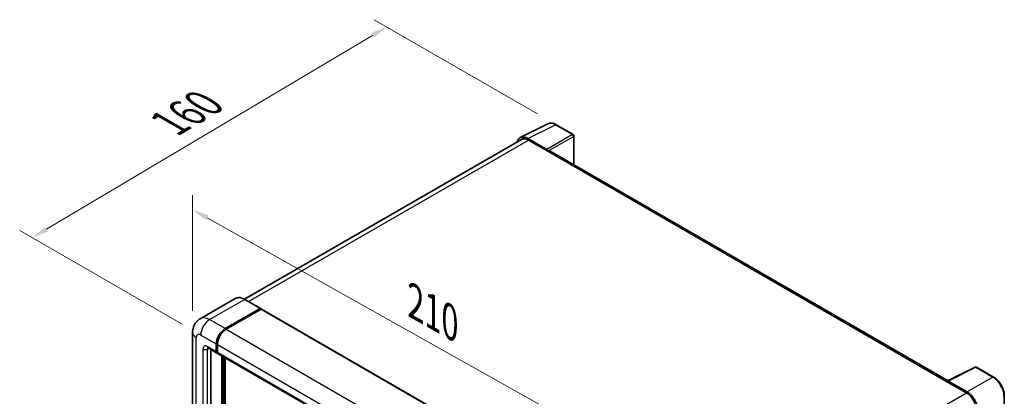
# Model space of a CAD drawing. Units: millimetres. Extents: x 87 to 8564, y 48 to 1734.
# Drawn here: x 1170 to 1641, y 655 to 836 of the extents above; entities that cross this region are included whole.
import ezdxf

# ---------------------------------------------------------------- set-up
doc = ezdxf.new("R2010")
doc.units = ezdxf.units.MM
doc.header["$LTSCALE"] = 6
doc.layers.get('Defpoints').update_dxf_attribs({"lineweight": 25})
for name, color, linetype, lineweight in [('Dimension (ISO)', 7, 'Continuous', 18), ('Dimension (ISO) @ 1', 7, 'Continuous', 18), ('Visible (ISO)', 7, 'Continuous', 35), ('Visible Narrow (ISO)', 7, 'Continuous', 25)]:
    doc.layers.add(name, color=color, linetype=linetype, lineweight=lineweight)
doc.styles.add('Note Text (TK)', font='txt')
doc.dimstyles.new('Default - Method 1b (TK)', dxfattribs={"dimscale": 6, "dimtxt": 2.5, "dimasz": 2.5, "dimexe": 1, "dimexo": 1.5, "dimgap": 1, "dimtad": 1, "dimtoh": 1, "dimrnd": 1e-08, "dimdsep": 46, "dimtxsty": 'Note Text (TK)', "dimcen": 0.09, "dimdle": 5, "dimclrd": 100, "dimclre": 100, "dimclrt": 7, "dimadec": 1, "dimazin": 1, "dimtfac": 1, "dimtmove": 0, "dimatfit": 3, "dimfxl": 1, "dimtolj": 1, "dimlwd": -1, "dimlwe": -1, "dimarcsym": 0})

# ---------------------------------------------------------------- blocks, each defined once
blk = doc.blocks.new('*D291')
at = {"layer": 'Defpoints', "color": 0}
for p in [(1252.59, 685.94), (1477.09, 618.58), (1477.09, 559.79)]:
    blk.add_point(p, dxfattribs=at)
at = {"layer": 'Dimension (ISO)', "color": 100}
for p, q in [((1252.59, 696.26), (1252.59, 751.61)), ((1259.57, 740.81), (1470.11, 622.5)), ((1477.09, 570.11), (1477.09, 625.46))]:
    blk.add_line(p, q, dxfattribs=at)
for points in [[(1260.22, 741.97), (1258.91, 739.65), (1252.59, 744.73)], [(1470.77, 623.66), (1469.46, 621.33), (1477.09, 618.58)]]:
    blk.add_solid(points, dxfattribs=at)
at = {"layer": 'Dimension (ISO)', "color": 7, "insert": (1358.96, 700.44), "char_height": 8, "attachment_point": 4, "rotation": 330.6675, "style": 'Note Text (TK)'}
blk.add_mtext('\\A1;{\\Q-29.332;\\W0.822;\\H0.816x; \\fＭＳ Ｐゴシック|b0|i0;\\H15.0000;210}', dxfattribs=at)
blk = doc.blocks.new('*D290')
at = {"layer": 'Defpoints', "color": 0}
for p in [(1345.41, 832.13), (1426.46, 785.33), (1256.47, 684.71)]:
    blk.add_point(p, dxfattribs=at)
at = {"layer": 'Dimension (ISO)', "color": 100}
for p, q in [((1417.53, 790.49), (1339.45, 835.56)), ((1182.74, 735.35), (1338.54, 828.04)), ((1247.54, 689.87), (1169.9, 734.69))]:
    blk.add_line(p, q, dxfattribs=at)
for points in [[(1337.85, 829.18), (1339.22, 826.89), (1345.41, 832.13)], [(1182.05, 736.49), (1183.42, 734.2), (1175.86, 731.25)]]:
    blk.add_solid(points, dxfattribs=at)
at = {"layer": 'Dimension (ISO)', "color": 7, "insert": (1241.4, 785.95), "char_height": 8, "attachment_point": 4, "rotation": 30.7498, "style": 'Note Text (TK)'}
blk.add_mtext('\\A1;{\\Q-29.250;\\W0.823;\\H0.816x; \\fＭＳ Ｐゴシック|b0|i0;\\H15.0000;160}', dxfattribs=at)

msp = doc.modelspace()

# ---------------------------------------------------------------- linework, layer by layer
at = {"layer": 'Visible (ISO)'}
for p, q in [((1409.2992, 779.159), (1422.4986, 785.7512)), ((1434.5913, 780.6374), (1426.4623, 785.3306)), ((1409.8077, 778.2826), (1277.404, 701.8393)), ((1421.9335, 773.5084), (1412.9143, 778.7156)), ((1413.1827, 777.9483), (1422.7286, 772.4369)), ((1434.9663, 766.1325), (1434.9663, 779.9879)), ((1422.4635, 772.59), (1422.4635, 772.5904)), ((1613.8415, 662.8588), (1423.8536, 772.5484)), ((1272.9182, 702.1537), (1256.2128, 692.5088)), ((1285.0303, 697.4399), (1277.6057, 701.7265)), ((1268.1374, 687.7764), (1284.8428, 697.4213)), ((1268.1374, 687.5315), (1285.1026, 697.3263)), ((1285.3201, 697.0845), (1268.6678, 687.4702)), ((1285.1026, 697.3263), (1285.3678, 697.1732)), ((1285.5451, 697.1068), (1479.6459, 585.0426)), ((1252.5915, 685.9393), (1252.5915, 538.3576)), ((1259.9628, 678.5165), (1264.2054, 676.0671)), ((1263.8948, 676.7537), (1263.8948, 680.428)), ((1264.1069, 676.8762), (1264.1069, 680.5504)), ((1264.4251, 680.1218), (1264.4251, 676.4475)), ((1261.2431, 677.7773), (1261.2431, 538.6637)), ((1264.4358, 676.2805), (1264.3554, 676.3269)), ((1264.7358, 675.7609), (1458.8366, 563.6967)), ((1266.5464, 534.3771), (1266.5464, 674.7155)), ((1266.7586, 534.2547), (1266.7586, 674.593)), ((1268.1374, 534.3456), (1268.1374, 673.7969)), ((1613.5508, 662.7137), (1626.7503, 669.3058)), ((1635.5893, 664.5911), (1627.4604, 669.2844)), ((1613.1171, 662.5161), (1622.6631, 657.0047)), ((1613.3823, 662.3633), (1613.3823, 662.363)), ((1622.9315, 657.4621), (1613.9123, 662.6693)), ((1640.7344, 646.5989), (1640.7344, 655.6796))]:
    msp.add_line(p, q, dxfattribs=at)
for centre, start, end in [((1434.2163, 779.9879), 0, 60), ((1627.0854, 668.6348), 60, 116.538708)]:
    msp.add_arc(centre, 0.75, start, end, dxfattribs=at)
for centre, major_axis, ratio, start_param, end_param in [((1412.9208, 772.5844), (-3.7546, 6.5031), 0.5766475, 5.49839613, 6.80992005), ((1413.1827, 772.4369), (-3.375, 5.8457), 0.57735027, 5.49778714, 6.28318531), ((1421.9328, 772.896), (0.375, -0.6495), 0.5780539, 0.78600715, 2.3555855), ((1422.7286, 770.5998), (1.125, 1.9486), 0.57735027, 0, 0.78539816), ((1284.8428, 697.1151), (0.1875, 0.3248), 0.57735027, 5.69914506, 7.06858347), ((1285.3201, 696.7171), (0.225, 0.3897), 0.57735027, 0, 0.78539816), ((1268.1374, 682.8774), (3, 5.1962), 0.57735027, 0.78539816, 2.35619449), ((1268.1374, 682.8774), (2.85, 4.9363), 0.57735027, 0.78539816, 2.35619449), ((1268.6678, 682.5713), (-3, -5.1962), 0.57735027, 3.92699082, 5.49778714), ((1264.9554, 677.3661), (-0.75, -1.299), 0.57735027, 5.49778714, 6.64455243), ((1264.9554, 677.3661), (-0.6, -1.0392), 0.57735027, 5.49778714, 6.28318531), ((1265.4858, 677.0599), (-0.75, -1.299), 0.57735027, 5.49778714, 6.28318531), ((1613.1171, 660.6789), (1.125, 1.9486), 0.57735027, 0.53865784, 0.78539816), ((1613.913, 662.0562), (-0.3755, 0.6503), 0.5766475, 5.49839613, 7.06797448), ((1622.6631, 651.4934), (3.375, -5.8457), 0.57735027, 0.78539816, 2.35619449), ((1622.925, 651.3384), (3.75, -6.4952), 0.5780539, 0.78600715, 2.3555855)]:
    msp.add_ellipse(centre, major_axis=major_axis, ratio=ratio, start_param=start_param, end_param=end_param, dxfattribs=at)
for points, knots in [([(1426.4623, 785.3306), (1426.1955, 785.4847), (1425.9254, 785.6175), (1425.3826, 785.8362), (1425.1098, 785.922), (1424.5653, 786.0419), (1424.2936, 786.0758), (1423.7569, 786.0862), (1423.492, 786.0625), (1422.9791, 785.9531), (1422.7312, 785.8673), (1422.4986, 785.7512)], [-0.784789176, -0.784789176, -0.784789176, -0.784789176, -0.634804167, -0.634804167, -0.484819157, -0.484819157, -0.334834148, -0.334834148, -0.184849139, -0.184849139, -0.03486413, -0.03486413, -0.03486413, -0.03486413]), ([(1277.6057, 701.7265), (1277.2716, 701.9193), (1276.9359, 702.0829), (1276.2676, 702.3465), (1275.9352, 702.4465), (1275.2806, 702.5789), (1274.9584, 702.6111), (1274.3322, 702.6042), (1274.0282, 702.565), (1273.4488, 702.4134), (1273.1735, 702.301), (1272.9182, 702.1537)], [0, 0, 0, 0, 0.157079633, 0.157079633, 0.314159265, 0.314159265, 0.471238898, 0.471238898, 0.628318531, 0.628318531, 0.785398163, 0.785398163, 0.785398163, 0.785398163]), ([(1252.5915, 685.9393), (1252.5915, 686.3396), (1252.6183, 686.7565), (1252.7479, 687.6264), (1252.8507, 688.0798), (1253.1648, 689.0146), (1253.3766, 689.4965), (1253.9431, 690.4531), (1254.2989, 690.9275), (1255.1587, 691.7976), (1255.663, 692.1914), (1256.2128, 692.5088)], [4.71238898, 4.71238898, 4.71238898, 4.71238898, 4.869468613, 4.869468613, 5.026548246, 5.026548246, 5.183627878, 5.183627878, 5.340707511, 5.340707511, 5.497787144, 5.497787144, 5.497787144, 5.497787144]), ([(1259.7529, 678.6051), (1259.7529, 678.6051), (1259.7553, 678.6049), (1259.7713, 678.6016), (1259.7957, 678.5954), (1259.8654, 678.5679), (1259.9106, 678.5467), (1259.9628, 678.5165)], [5.902696792, 5.902696792, 5.902696792, 5.902696792, 5.969026042, 5.969026042, 6.126105675, 6.126105675, 6.283185307, 6.283185307, 6.283185307, 6.283185307]), ([(1640.7344, 655.6796), (1640.7344, 656.0021), (1640.7124, 656.3333), (1640.6269, 657.0067), (1640.5633, 657.3489), (1640.3966, 658.0377), (1640.2935, 658.3843), (1640.0508, 659.0748), (1639.911, 659.4187), (1639.5982, 660.0967), (1639.425, 660.4307), (1639.0492, 661.0817), (1638.8465, 661.3986), (1638.4158, 662.0085), (1638.1878, 662.3015), (1637.7112, 662.857), (1637.4626, 663.1196), (1636.9494, 663.6083), (1636.6848, 663.8345), (1636.1444, 664.2453), (1635.8686, 664.4299), (1635.5893, 664.5911)], [-0.78478918, -0.78478918, -0.78478918, -0.78478918, -0.62783134, -0.62783134, -0.47087351, -0.47087351, -0.31391567, -0.31391567, -0.15695784, -0.15695784, 0, 0, 0.15695784, 0.15695784, 0.31391567, 0.31391567, 0.47087351, 0.47087351, 0.62783134, 0.62783134, 0.78478918, 0.78478918, 0.78478918, 0.78478918])]:
    msp.add_open_spline(points, degree=3, knots=knots, dxfattribs=at)
msp.add_open_spline([(1285.4358, 697.1261), (1285.4128, 697.1448), (1285.3896, 697.1606), (1285.3678, 697.1732)], degree=3, dxfattribs=at)
at = {"layer": 'Visible Narrow (ISO)'}
for p, q in [((1412.9143, 778.7156), (1426.1059, 785.3038)), ((1426.1059, 785.3038), (1434.2348, 780.6105)), ((1279.3842, 700.6997), (1413.1827, 777.9483)), ((1434.2348, 780.6105), (1421.9335, 773.5084)), ((1422.4635, 772.5904), (1434.7648, 779.6925)), ((1434.7648, 779.6925), (1434.7648, 766.2488)), ((1422.7286, 772.4369), (1613.1171, 662.5161)), ((1260.7128, 692.063), (1277.4182, 701.7079)), ((1277.4182, 701.7079), (1284.8428, 697.4213)), ((1285.3678, 697.1732), (1268.4026, 687.3784)), ((1285.3201, 697.0845), (1479.4209, 585.0203)), ((1268.1374, 687.7764), (1260.7128, 692.063)), ((1268.4026, 687.3784), (1268.1374, 687.5315)), ((1268.6678, 687.4702), (1462.7686, 575.4061)), ((1254.3488, 535.9081), (1254.3488, 683.4898)), ((1256.4702, 684.7146), (1263.8948, 680.428)), ((1263.8948, 676.7537), (1259.6521, 679.2032)), ((1259.6521, 677.9785), (1260.2735, 678.3372)), ((1264.3721, 680.3973), (1264.1069, 680.5504)), ((1264.3721, 680.3973), (1264.3721, 676.7231)), ((1264.4251, 680.1218), (1458.5259, 568.0576)), ((1257.5308, 677.9785), (1257.5308, 537.7452)), ((1259.6521, 537.7452), (1259.6521, 677.9785)), ((1264.3721, 676.7231), (1264.1069, 676.8762)), ((1264.4251, 676.4475), (1458.5259, 564.3834)), ((1267.0237, 674.4399), (1267.0237, 534.1016)), ((1267.5541, 534.3465), (1267.5541, 674.1337)), ((1613.9123, 662.6693), (1627.1039, 669.2575)), ((1627.1039, 669.2575), (1635.2328, 664.5643)), ((1635.2328, 664.5643), (1622.9315, 657.4621)), ((1488.7607, 579.6962), (1622.6631, 657.0047))]:
    msp.add_line(p, q, dxfattribs=at)
for centre, major_axis, ratio, start_param, end_param in [((1426.0932, 779.163), (-3.7144, 6.5241), 0.57677384, 5.50187364, 6.25179868), ((1426.0873, 784.6811), (0.375, 0.6495), 0.57735027, 0, 0.75049158), ((1434.2163, 779.9879), (0.375, 0.6495), 0.57735027, 0, 0.75049158), ((1434.2163, 779.9879), (0.375, -0.6495), 0.61692145, 0.78600715, 2.3555855), ((1434.2163, 779.9879), (0.75, 0), 0.57735027, 5.53269373, 6.28318531), ((1277.4182, 694.3594), (-4.5, 7.7942), 0.57735027, 5.49778714, 6.28318531), ((1277.4182, 701.4017), (0.1875, 0.3248), 0.57735027, 0, 0.78539816), ((1260.7128, 684.7146), (-4.5, 7.7942), 0.57735027, 5.49778714, 6.28318531), ((1260.7128, 687.1641), (3, 5.1962), 0.57735027, 0.78539816, 2.35619449), ((1258.5915, 685.9393), (-6, 0), 0.57735027, 0, 0.78539816), ((1256.4702, 682.2651), (-1.5, 2.5981), 0.57735027, 5.49778714, 7.06858347), ((1268.4026, 682.7244), (-2.85, -4.9363), 0.57735027, 3.92699082, 5.49778714), ((1268.4026, 687.0722), (0.1875, -0.3248), 0.57735027, 2.15499248, 2.35619449), ((1259.6521, 676.7537), (-1.5, 2.5981), 0.57735027, 5.49778714, 7.06858347), ((1260.7128, 679.8156), (-0.75, -1.299), 0.57735027, 5.49778714, 6.28318531), ((1260.7128, 677.3661), (-0.75, 1.299), 0.57735027, 0.16790573, 0.78539816), ((1264.6372, 680.5504), (0.375, 0), 0.57735027, 3.92699082, 4.12819282), ((1258.5915, 678.5908), (-1.5, 0), 0.57735027, 0.78539816, 2.35619449), ((1264.6372, 676.8762), (0.375, 0), 0.57735027, 3.92699082, 4.11112476), ((1265.2206, 677.213), (-0.6, -1.0392), 0.57735027, 5.49778714, 5.85477507), ((1627.0854, 668.6348), (-0.3351, 0.671), 0.5766475, 5.53326026, 6.28318531), ((1627.0854, 668.6348), (0.375, 0.6495), 0.57735027, 0, 0.75049158), ((1635.2143, 663.9416), (0.375, 0.6495), 0.57735027, 0, 0.75049158), ((1635.2085, 658.4303), (3.75, -6.4952), 0.58194065, 0.78600715, 2.3555855), ((1639.9844, 655.6796), (0.75, 0), 0.57735027, 5.53269373, 6.28318531)]:
    msp.add_ellipse(centre, major_axis=major_axis, ratio=ratio, start_param=start_param, end_param=end_param, dxfattribs=at)

# ---------------------------------------------------------------- dimensions: what is measured, and where the dimension line sits
at = {"layer": 'Dimension (ISO) @ 1', "color": 100}
for base, p1, p2, angle, text, override, picture, middle in [((1345.4103, 832.1261), (1256.4702, 684.7146), (1426.4623, 785.3306), 210.749839, '{\\Q-29.250;\\W0.823;\\H0.816x; \\fＭＳ Ｐゴシック|b0|i0;\\H15.0000;160}', {"dimscale": 1, "dimtxt": 8, "dimasz": 8, "dimexe": 6, "dimexo": 9, "dimgap": 6, "dimtoh": 0, "dimdec": 2, "dimlfac": 0.809329, "dimcen": 0.54, "dimtol": 0, "dimlim": 0, "dimtp": 0, "dimtm": 0, "dimtdec": 2, "dimtix": 0, "dimtofl": 0, "dimtmove": 0, "dimatfit": 1}, '*D290', (1260.6351, 781.6905)), ((1477.0875, 618.5783), (1252.5915, 685.9393), (1477.0875, 559.7906), 150.66751, '{\\Q-29.332;\\W0.822;\\H0.816x; \\fＭＳ Ｐゴシック|b0|i0;\\H15.0000;210}', {"dimscale": 1, "dimtxt": 8, "dimasz": 8, "dimexe": 6, "dimexo": 9, "dimgap": 6, "dimtoh": 0, "dimdec": 2, "dimlfac": 0.811024, "dimcen": 0.54, "dimtol": 0, "dimlim": 0, "dimtp": 0, "dimtm": 0, "dimtdec": 2, "dimtix": 0, "dimtofl": 0, "dimtmove": 0, "dimatfit": 1}, '*D291', (1364.8395, 681.6527))]:
    dim = msp.add_linear_dim(base=base, p1=p1, p2=p2, angle=angle, text=text, dimstyle='Default - Method 1b (TK)', override=override, dxfattribs=at)
    dim.commit()
    dim.dimension.update_dxf_attribs({"geometry": picture, "text_midpoint": middle, "dimtype": 128})

doc.saveas('drawing.dxf')
